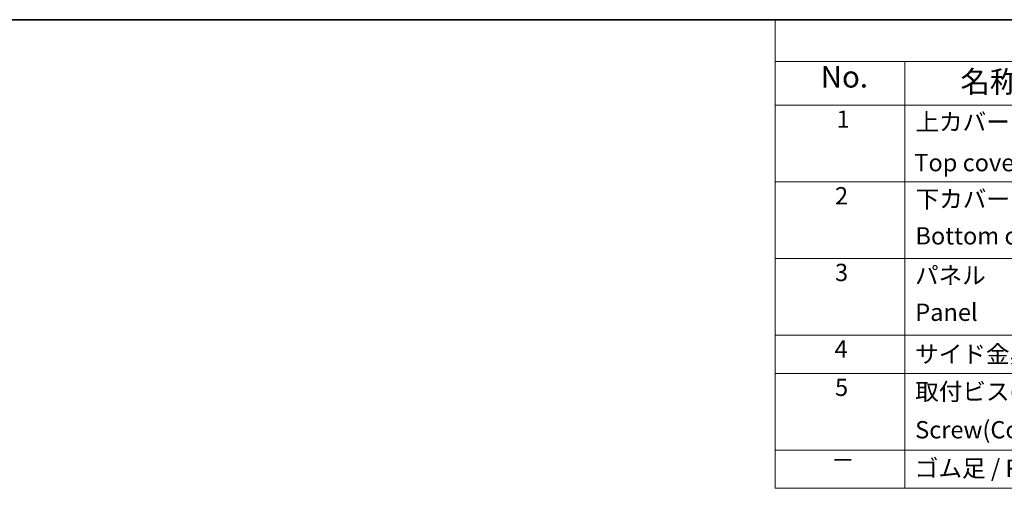
# Model space of a CAD drawing. Units: millimetres. Extents: x 72 to 7141, y 40 to 1445.
# Drawn here: x 366 to 935, y 1174 to 1445 of the extents above; entities that cross this region are included whole.
import ezdxf

# ---------------------------------------------------------------- set-up
doc = ezdxf.new("R2010")
doc.units = ezdxf.units.MM
doc.header["$LTSCALE"] = 5
doc.layers.add('Border (ISO)', color=7, linetype='Continuous', lineweight=35)
doc.layers.add('Symbol (ISO)', color=7, linetype='Continuous', lineweight=18)
doc.styles.add('Note Text (TK)', font='txt')
doc.styles.add('Note Text (TK2)', font='txt')

# ---------------------------------------------------------------- blocks, each defined once
blk = doc.blocks.new('図面枠 tk図枠')
at = {"layer": 'Border (ISO)'}
blk.add_line((14.5, 289), (405.5, 289), dxfattribs=at)
blk = doc.blocks.new('構成内容 _ Components')
at = {"layer": 'Symbol (ISO)'}
for p, q in [((405.5, 289), (160.5, 289)), ((160.5, 289), (160.5, 284.16)), ((405.5, 284.16), (160.5, 284.16)), ((160.5, 284.16), (160.5, 279.12)), ((175.5, 284.16), (175.5, 279.12)), ((405.5, 279.12), (160.5, 279.12)), ((160.5, 279.12), (160.5, 234.79)), ((175.5, 279.12), (175.5, 234.79)), ((405.5, 270.25), (160.5, 270.25)), ((405.5, 261.39), (160.5, 261.39)), ((405.5, 252.52), (160.5, 252.52)), ((405.5, 248.09), (160.5, 248.09)), ((405.5, 239.22), (160.5, 239.22)), ((405.5, 234.79), (160.5, 234.79))]:
    blk.add_line(p, q, dxfattribs=at)
at = {"layer": 'Symbol (ISO)', "color": 7, "attachment_point": 7}
for s, insert, char_height, style in [('No.', (165.76, 280.37), 2.5, 'Note Text (TK)'), ('名称 / Part name', (181.92, 279.79), 2.5, 'Note Text (TK)'), ('1', (167.6, 275.87), 2, 'Note Text (TK2)'), ('上カバー', (176.72, 275.55), 2, 'Note Text (TK2)'), ('Top cover', (176.59, 270.84), 2, 'Note Text (TK2)'), ('2', (167.42, 267.01), 2, 'Note Text (TK2)'), ('下カバー', (176.74, 266.63), 2, 'Note Text (TK2)'), ('Bottom cover', (176.72, 262.37), 2, 'Note Text (TK2)'), ('3', (167.42, 258.14), 2, 'Note Text (TK2)'), ('パネル ', (176.67, 257.8), 2, 'Note Text (TK2)'), ('Panel', (176.7, 253.53), 2, 'Note Text (TK2)'), ('4', (167.37, 249.28), 2, 'Note Text (TK2)'), ('サイド金具 / Joint plate', (176.69, 248.69), 2, 'Note Text (TK2)'), ('5', (167.42, 244.85), 2, 'Note Text (TK2)'), ('取付ビス(サラ M3 x 5)      ', (176.69, 244.36), 2, 'Note Text (TK2)'), ('Screw(Countersunk M3 - 5)', (176.69, 239.94), 2, 'Note Text (TK2)'), ('－', (166.96, 236.42), 2, 'Note Text (TK2)'), ('ゴム足 / Rubber feet', (176.65, 235.49), 2, 'Note Text (TK2)')]:
    blk.add_mtext(s, dxfattribs=dict(at, insert=insert, char_height=char_height, style=style))

msp = doc.modelspace()

# ---------------------------------------------------------------- block references
at = {"xscale": 5, "yscale": 5, "zscale": 5}
msp.add_blockref('図面枠 tk図枠', (0, 0), dxfattribs=at)
at = {"layer": 'Symbol (ISO)', "xscale": 5, "yscale": 5, "zscale": 5}
msp.add_blockref('構成内容 _ Components', (0, 0), dxfattribs=at)

doc.saveas('drawing.dxf')
